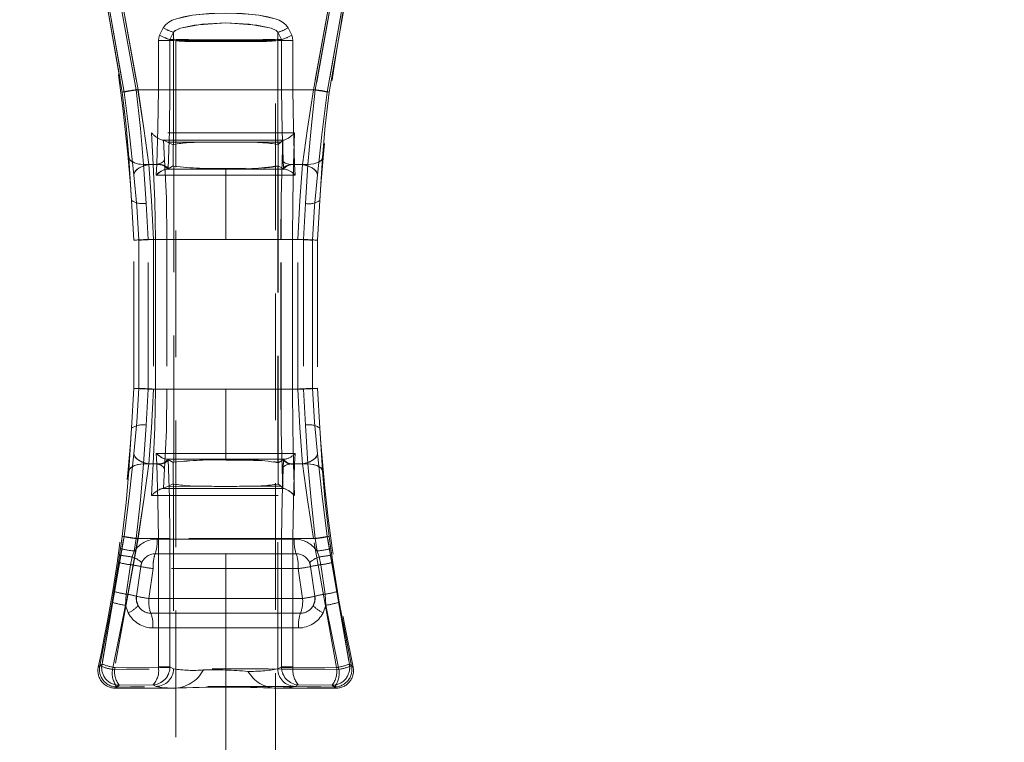
# Model space of a CAD drawing. Units: millimetres. Extents: x 0 to 507, y -3 to 297.
# Drawn here: x 147 to 157, y 227 to 234 of the extents above; entities that cross this region are included whole.
import ezdxf

# ---------------------------------------------------------------- set-up
doc = ezdxf.new("R2010")
doc.units = ezdxf.units.MM
doc.linetypes.add('HIDDEN', pattern=[1.905, 1.27, -0.635])
doc.layers.add('FORMAT', color=7, linetype='Continuous')
doc.styles.add('SLDTEXTSTYLE3', font='TXT', dxfattribs={"width": 0.75})
doc.dimstyles.new('SLDDIMSTYLE1', dxfattribs={"dimtxt": 3, "dimasz": 3, "dimexe": 0, "dimexo": 0.0625, "dimgap": 0.75, "dimtad": 2, "dimlfac": 10, "dimrnd": 1e-09, "dimzin": 12, "dimdsep": 46, "dimtxsty": 'SLDTEXTSTYLE3', "dimsah": 1, "dimcen": 0.09, "dimadec": 0, "dimazin": 3, "dimtfac": 1, "dimtofl": 0, "dimtmove": 0, "dimatfit": 3, "dimfxl": 0, "dimfrac": 2, "dimtolj": 1, "dimtzin": 12, "dimarcsym": 0})

# ---------------------------------------------------------------- blocks, each defined once
blk = doc.blocks.new('_D_2')
at = {"layer": 'FORMAT'}
for p, q in [((110.1561, 237.2826), (110.1561, 248.0293)), ((210.1561, 233.9902), (210.1561, 248.0293)), ((110.1561, 247.0293), (210.1561, 247.0293))]:
    blk.add_line(p, q, dxfattribs=at)
for points in [[(110.1561, 247.0293), (113.1561, 246.2793), (113.1561, 247.7793)], [(210.1561, 247.0293), (207.1561, 247.7793), (207.1561, 246.2793)]]:
    blk.add_solid(points, dxfattribs=at)
at = {"layer": 'FORMAT', "insert": (152.7619, 250.8965, 0.01), "char_height": 3, "attachment_point": 1, "style": 'SLDTEXTSTYLE3'}
blk.add_mtext('1000', dxfattribs=at)

msp = doc.modelspace()

# ---------------------------------------------------------------- linework, layer by layer
at = {"color": 7, "linetype": 'HIDDEN', "lineweight": 0}
for p, q in [((148.4537, 233.4002), (148.2113, 234.7778)), ((148.2114, 234.7778), (148.4537, 233.4002)), ((148.2259, 234.7961), (148.472, 233.4003)), ((148.472, 233.4003), (148.226, 234.7961)), ((148.5929, 233.4232), (148.3526, 234.7508)), ((148.5929, 233.4232), (148.3526, 234.7508)), ((148.612, 233.4232), (148.3667, 234.7741)), ((148.3667, 234.7741), (148.6119, 233.4232)), ((150.6169, 234.7741), (150.3717, 233.4232)), ((150.3717, 233.4232), (150.6169, 234.7741)), ((150.631, 234.7508), (150.3907, 233.4232)), ((150.3908, 233.4232), (150.6311, 234.7508)), ((150.7577, 234.7961), (150.5116, 233.4003)), ((150.5116, 233.4003), (150.7577, 234.7961)), ((150.5299, 233.4002), (150.7723, 234.7778)), ((150.5299, 233.4002), (150.7723, 234.7778)), ((148.8656, 234.0444), (148.829, 233.9713)), ((148.829, 233.9713), (148.8656, 234.0444)), ((148.933, 233.927), (148.9688, 234.0001)), ((148.933, 233.927), (148.9688, 234.0001)), ((148.9688, 233.927), (148.9688, 234.0001)), ((148.9688, 233.927), (148.9688, 234.0001)), ((150.0148, 234.0001), (150.0148, 233.927)), ((150.0148, 234.0001), (150.0506, 233.927)), ((150.0148, 234.0001), (150.0506, 233.927)), ((150.0148, 234.0001), (150.0148, 233.927)), ((150.118, 234.0444), (150.1546, 233.9713)), ((150.1547, 233.9713), (150.1181, 234.0444)), ((148.8166, 233.919), (148.8166, 233.4232)), ((148.8166, 233.919), (148.9312, 233.919)), ((148.8166, 233.4232), (148.8166, 233.919)), ((148.9312, 233.919), (148.8166, 233.919)), ((148.9312, 233.919), (148.967, 233.919)), ((148.9312, 233.919), (148.9312, 233.4232)), ((148.9312, 233.4232), (148.9312, 233.919)), ((148.9312, 233.919), (148.9669, 233.919)), ((148.9688, 233.927), (148.933, 233.927)), ((148.9688, 233.927), (148.933, 233.927)), ((148.9669, 233.919), (148.9688, 233.9178)), ((148.967, 233.919), (148.9688, 233.9178)), ((148.9688, 233.9178), (148.9688, 232.876)), ((148.9688, 233.9178), (148.9688, 232.876)), ((148.9918, 233.9178), (149.4918, 233.9178)), ((148.9918, 233.9178), (148.9918, 193.9178)), ((149.6784, 233.926), (149.3052, 233.926)), ((149.6784, 233.926), (149.3052, 233.926)), ((149.4918, 233.9178), (149.9918, 233.9178)), ((149.9918, 193.9178), (149.9918, 233.9178)), ((150.0506, 233.927), (150.0148, 233.927)), ((150.0148, 233.927), (150.0506, 233.927)), ((150.0148, 233.9178), (150.0167, 233.919)), ((150.0148, 233.9178), (150.0167, 233.919)), ((150.0148, 232.876), (150.0148, 233.9178)), ((150.0148, 232.876), (150.0148, 233.9178)), ((150.0167, 233.919), (150.0524, 233.919)), ((150.0167, 233.919), (150.0524, 233.919)), ((150.0524, 233.4232), (150.0524, 233.919)), ((150.0524, 233.919), (150.1671, 233.919)), ((150.0524, 233.919), (150.0524, 233.4232)), ((150.167, 233.919), (150.0524, 233.919)), ((150.167, 233.919), (150.167, 233.4232)), ((150.1671, 233.4232), (150.1671, 233.919)), ((148.5929, 233.4232), (150.3908, 233.4232)), ((150.3907, 233.4232), (148.5929, 233.4232)), ((148.6119, 233.4232), (148.8166, 233.4232)), ((148.8166, 233.4232), (148.612, 233.4232)), ((148.9312, 233.4232), (148.8166, 233.4232)), ((148.8166, 233.4232), (148.9312, 233.4232)), ((150.0524, 233.4232), (150.1671, 233.4232)), ((150.0524, 233.4232), (150.167, 233.4232)), ((150.167, 233.4232), (150.3717, 233.4232)), ((150.3717, 233.4232), (150.1671, 233.4232)), ((148.7486, 232.9911), (148.765, 232.6732)), ((148.7487, 232.9911), (148.765, 232.6732)), ((150.1723, 232.6732), (150.1813, 232.9911)), ((150.1723, 232.6732), (150.1812, 232.9911)), ((148.8545, 232.9196), (148.8678, 232.9173)), ((148.8545, 232.9196), (148.8628, 232.9196)), ((148.8628, 232.9196), (148.8546, 232.9196)), ((148.8546, 232.9196), (148.8678, 232.9173)), ((148.8784, 232.7225), (148.8678, 232.9173)), ((148.908, 232.8989), (148.8678, 232.9173)), ((148.8784, 232.7225), (148.8678, 232.9173)), ((148.908, 232.8989), (149.2682, 232.8972)), ((148.9641, 232.8732), (148.908, 232.8989)), ((148.908, 232.8989), (149.2682, 232.8972)), ((148.9641, 232.8732), (148.9688, 232.876)), ((148.9641, 232.8732), (148.9641, 232.6607)), ((148.9642, 232.8732), (148.9642, 232.6607)), ((149.7154, 232.8972), (150.0442, 232.8987)), ((149.7154, 232.8972), (150.0442, 232.8987)), ((150.0148, 232.876), (150.0173, 232.8745)), ((150.0442, 232.8987), (150.0173, 232.8745)), ((150.0173, 232.662), (150.0173, 232.8745)), ((150.0173, 232.662), (150.0173, 232.8745)), ((150.0442, 232.8987), (150.0647, 232.9171)), ((150.0647, 232.9171), (150.0593, 232.7226)), ((150.0647, 232.9171), (150.0593, 232.7226)), ((150.0692, 232.9184), (150.0647, 232.9171)), ((150.0776, 232.9196), (150.0675, 232.9196)), ((150.0675, 232.9196), (150.0775, 232.9196)), ((148.5203, 232.7435), (148.5472, 232.3149)), ((148.5472, 232.3149), (148.5203, 232.7435)), ((148.7998, 232.6732), (148.8001, 232.6787)), ((148.7998, 232.6732), (148.8001, 232.6787)), ((150.1835, 232.6787), (150.1838, 232.6732)), ((150.1836, 232.6787), (150.1838, 232.6732)), ((150.4633, 232.7435), (150.4364, 232.3149)), ((148.765, 232.6732), (148.6673, 232.6732)), ((148.6923, 232.2851), (148.6673, 232.6732)), ((148.6922, 232.2851), (148.6673, 232.6732)), ((148.765, 232.6732), (148.6673, 232.6732)), ((148.7998, 232.6732), (148.7203, 232.6732)), ((148.7998, 232.6732), (148.7203, 232.6732)), ((148.7948, 232.5689), (148.7973, 232.6232)), ((148.7948, 232.5689), (148.7973, 232.6232)), ((148.7973, 232.6232), (148.7998, 232.6732)), ((148.7973, 232.6232), (148.7998, 232.6732)), ((148.8916, 232.6263), (149.4918, 232.6263)), ((148.8916, 232.6263), (149.4918, 232.6263)), ((148.9131, 232.6298), (148.9115, 232.6291)), ((148.9641, 232.6607), (148.9131, 232.6298)), ((148.9703, 232.6579), (148.9641, 232.6607)), ((148.9703, 229.6886), (148.9703, 232.6579)), ((148.9704, 229.6886), (148.9704, 232.6579)), ((149.4918, 232.6263), (149.4918, 232.6352)), ((149.4918, 232.6352), (149.4918, 232.6263)), ((149.4918, 232.6263), (149.4918, 232.5693)), ((149.4918, 232.6263), (150.0921, 232.6263)), ((149.4918, 232.6263), (149.4918, 232.5693)), ((149.4918, 232.6263), (150.092, 232.6263)), ((150.0173, 232.662), (150.0167, 232.6615)), ((150.0167, 232.6615), (150.0167, 229.685)), ((150.0168, 232.6615), (150.0168, 229.685)), ((150.0173, 232.662), (150.0173, 232.662)), ((150.0705, 232.6298), (150.0173, 232.662)), ((150.0722, 232.6291), (150.0705, 232.6298)), ((150.1723, 232.6732), (150.3163, 232.6732)), ((150.1723, 232.6732), (150.3163, 232.6732)), ((150.1838, 232.6732), (150.1864, 232.6232)), ((150.2634, 232.6732), (150.1838, 232.6732)), ((150.1838, 232.6732), (150.1863, 232.6232)), ((150.2633, 232.6732), (150.1838, 232.6732)), ((150.1863, 232.6232), (150.1888, 232.5689)), ((150.1864, 232.6232), (150.1889, 232.5689)), ((150.3163, 232.6732), (150.2914, 232.2851)), ((150.3163, 232.6732), (150.2914, 232.2851)), ((149.4918, 232.5693), (148.7948, 232.5689)), ((149.4918, 232.5693), (148.7948, 232.5689)), ((149.4918, 231.9232), (149.4918, 232.5693)), ((150.1889, 232.5689), (149.4918, 232.5693)), ((150.1888, 232.5689), (149.4918, 232.5693)), ((149.4918, 231.9232), (149.4918, 232.5693)), ((148.5702, 231.9159), (148.5472, 232.3149)), ((148.7125, 231.9232), (148.6922, 232.2851)), ((148.7126, 231.9232), (148.6923, 232.2851)), ((150.2914, 232.2851), (150.2711, 231.9232)), ((150.2914, 232.2851), (150.2711, 231.9232)), ((150.4364, 232.3149), (150.4134, 231.9159)), ((148.5702, 230.4306), (148.5702, 231.9159)), ((148.6207, 231.9156), (148.6207, 230.4309)), ((148.6208, 230.4309), (148.6208, 231.9156)), ((148.7877, 231.9232), (148.7125, 231.9232)), ((148.7125, 230.4232), (148.7125, 231.9232)), ((148.7878, 231.9232), (148.7126, 231.9232)), ((148.7126, 230.4232), (148.7126, 231.9232)), ((148.7681, 231.9232), (148.7681, 230.4232)), ((148.7681, 231.9232), (149.4918, 231.9232)), ((149.4918, 231.9232), (148.7681, 231.9232)), ((148.7681, 231.9232), (148.7681, 230.4232)), ((148.7877, 231.9232), (148.9027, 231.9232)), ((148.7877, 231.9232), (148.7877, 230.4232)), ((148.7878, 231.9232), (148.9028, 231.9232)), ((148.7878, 230.4232), (148.7878, 231.9232)), ((148.9027, 231.9232), (148.9027, 230.4232)), ((148.9028, 231.9232), (148.9028, 230.4232)), ((149.4918, 231.9232), (150.2156, 231.9232)), ((150.2155, 231.9232), (149.4918, 231.9232)), ((150.0468, 230.4232), (150.0468, 231.9232)), ((150.0468, 231.9232), (150.1616, 231.9232)), ((150.0469, 230.4232), (150.0469, 231.9232)), ((150.0469, 231.9232), (150.1616, 231.9232)), ((150.2711, 231.9232), (150.1616, 231.9232)), ((150.1616, 231.9232), (150.1616, 230.4232)), ((150.2711, 231.9232), (150.1616, 231.9232)), ((150.1616, 230.4232), (150.1616, 231.9232)), ((150.2155, 230.4232), (150.2155, 231.9232)), ((150.2156, 230.4232), (150.2156, 231.9232)), ((150.2711, 231.9232), (150.2711, 230.4232)), ((150.2711, 231.9232), (150.2711, 230.4232)), ((150.3629, 231.9156), (150.3629, 230.4309)), ((150.3629, 230.4309), (150.3629, 231.9156)), ((150.4134, 231.9159), (150.4134, 230.4306)), ((148.5472, 230.0316), (148.5702, 230.4306)), ((148.6922, 230.0614), (148.7125, 230.4232)), ((148.6923, 230.0614), (148.7126, 230.4232)), ((148.7877, 230.4232), (148.7125, 230.4232)), ((148.7126, 230.4232), (148.7878, 230.4232)), ((149.4918, 230.4232), (148.7681, 230.4232)), ((149.4918, 230.4232), (148.7681, 230.4232)), ((148.9027, 230.4232), (148.7877, 230.4232)), ((148.9028, 230.4232), (148.7878, 230.4232)), ((149.4918, 229.7772), (149.4918, 230.4232)), ((150.2156, 230.4232), (149.4918, 230.4232)), ((149.4918, 229.7772), (149.4918, 230.4232)), ((149.4918, 230.4232), (150.2155, 230.4232)), ((150.1616, 230.4232), (150.0468, 230.4232)), ((150.0469, 230.4232), (150.1616, 230.4232)), ((150.1616, 230.4232), (150.2711, 230.4232)), ((150.1616, 230.4232), (150.2711, 230.4232)), ((150.2711, 230.4232), (150.2914, 230.0614)), ((150.2711, 230.4232), (150.2914, 230.0614)), ((150.4134, 230.4306), (150.4364, 230.0316)), ((148.5472, 230.0316), (148.5203, 229.603)), ((148.5203, 229.603), (148.5472, 230.0316)), ((148.6673, 229.6732), (148.6923, 230.0614)), ((148.6673, 229.6732), (148.6922, 230.0614)), ((150.2914, 230.0614), (150.3163, 229.6732)), ((150.2914, 230.0614), (150.3163, 229.6732)), ((150.4364, 230.0316), (150.4633, 229.603)), ((148.7948, 229.7776), (149.4918, 229.7772)), ((148.7973, 229.7232), (148.7948, 229.7776)), ((148.7948, 229.7776), (149.4918, 229.7772)), ((148.7973, 229.7232), (148.7948, 229.7776)), ((148.7998, 229.6732), (148.7973, 229.7232)), ((148.7998, 229.6732), (148.7973, 229.7232)), ((149.4918, 229.7202), (148.8916, 229.7202)), ((149.4918, 229.7202), (148.8916, 229.7202)), ((148.9115, 229.7174), (148.9131, 229.7167)), ((148.9131, 229.7167), (148.9641, 229.6858)), ((149.4918, 229.7772), (150.1889, 229.7776)), ((149.4918, 229.7772), (150.1888, 229.7776)), ((149.4918, 229.7772), (149.4918, 229.7202)), ((149.4918, 229.7772), (149.4918, 229.7202)), ((149.4918, 229.7202), (149.4918, 229.7113)), ((150.0921, 229.7202), (149.4918, 229.7202)), ((150.092, 229.7202), (149.4918, 229.7202)), ((149.4918, 229.7202), (149.4918, 229.7113)), ((150.0173, 229.6845), (150.0705, 229.7167)), ((150.0722, 229.7174), (150.0705, 229.7167)), ((150.1864, 229.7232), (150.1838, 229.6732)), ((150.1863, 229.7232), (150.1838, 229.6732)), ((150.1888, 229.7776), (150.1863, 229.7232)), ((150.1889, 229.7776), (150.1864, 229.7232)), ((148.765, 229.6732), (148.6673, 229.6732)), ((148.6673, 229.6732), (148.765, 229.6732)), ((148.7203, 229.6732), (148.7998, 229.6732)), ((148.7998, 229.6732), (148.7203, 229.6732)), ((148.765, 229.6732), (148.7486, 229.3554)), ((148.765, 229.6732), (148.7487, 229.3554)), ((148.8001, 229.6678), (148.7998, 229.6732)), ((148.8001, 229.6678), (148.7998, 229.6732)), ((148.8784, 229.6239), (148.8678, 229.4292)), ((148.8784, 229.6239), (148.8678, 229.4292)), ((148.9703, 229.6886), (148.9641, 229.6858)), ((148.9641, 229.4733), (148.9641, 229.6858)), ((148.9642, 229.4733), (148.9642, 229.6858)), ((150.0173, 229.6845), (150.0167, 229.685)), ((150.0173, 229.6845), (150.0173, 229.472)), ((150.0173, 229.6845), (150.0173, 229.472)), ((150.0647, 229.4294), (150.0593, 229.6239)), ((150.0647, 229.4294), (150.0593, 229.6239)), ((150.1813, 229.3554), (150.1723, 229.6732)), ((150.3163, 229.6732), (150.1723, 229.6732)), ((150.1812, 229.3554), (150.1723, 229.6732)), ((150.3163, 229.6732), (150.1723, 229.6732)), ((150.1838, 229.6732), (150.1835, 229.6678)), ((150.1838, 229.6732), (150.1836, 229.6678)), ((150.2634, 229.6732), (150.1838, 229.6732)), ((150.1838, 229.6732), (150.2633, 229.6732)), ((148.8545, 229.4269), (148.8678, 229.4292)), ((148.8628, 229.4269), (148.8545, 229.4269)), ((148.8546, 229.4269), (148.8678, 229.4292)), ((148.8628, 229.4269), (148.8546, 229.4269)), ((148.8678, 229.4292), (148.908, 229.4476)), ((148.908, 229.4476), (148.9641, 229.4733)), ((148.908, 229.4476), (149.2682, 229.4493)), ((148.908, 229.4476), (149.2682, 229.4493)), ((148.9641, 229.4733), (148.9688, 229.4705)), ((148.9642, 229.4733), (148.9688, 229.4705)), ((148.9688, 229.4705), (148.9688, 227.6175)), ((148.9688, 229.4705), (148.9688, 227.6175)), ((149.7154, 229.4493), (150.0442, 229.4478)), ((149.7154, 229.4493), (150.0442, 229.4478)), ((150.0148, 229.4705), (150.0173, 229.472)), ((150.0148, 227.6175), (150.0148, 229.4705)), ((150.0148, 227.6175), (150.0148, 229.4705)), ((150.0173, 229.472), (150.0442, 229.4478)), ((150.0442, 229.4478), (150.0647, 229.4294)), ((150.0647, 229.4294), (150.0692, 229.4281)), ((150.0776, 229.4269), (150.0675, 229.4269)), ((150.0775, 229.4269), (150.0675, 229.4269)), ((150.0776, 229.4269), (150.0907, 229.4225)), ((148.2509, 227.6657), (148.472, 228.9462)), ((148.472, 228.9462), (148.2509, 227.6657)), ((148.612, 228.9232), (148.3795, 227.6295)), ((148.6119, 228.9232), (148.3795, 227.6295)), ((148.4537, 228.9463), (148.4368, 228.8228)), ((148.4537, 228.9463), (148.4368, 228.8228)), ((148.5751, 228.7985), (148.5929, 228.9232)), ((148.5751, 228.7985), (148.5929, 228.9232)), ((150.3908, 228.9232), (148.5929, 228.9232)), ((150.3907, 228.9232), (148.5929, 228.9232)), ((148.8166, 228.9232), (148.6119, 228.9232)), ((148.612, 228.9232), (148.8166, 228.9232)), ((148.8033, 228.919), (150.1804, 228.919)), ((150.1804, 228.919), (148.8033, 228.919)), ((148.9312, 228.9232), (148.8166, 228.9232)), ((148.8166, 228.9232), (148.8166, 227.6362)), ((148.9312, 228.9232), (148.8166, 228.9232)), ((148.8166, 227.6362), (148.8166, 228.9232)), ((148.9312, 228.9232), (148.9312, 227.6362)), ((148.9312, 227.6362), (148.9312, 228.9232)), ((150.0524, 227.6362), (150.0524, 228.9232)), ((150.0524, 228.9232), (150.1671, 228.9232)), ((150.167, 228.9232), (150.0524, 228.9232)), ((150.0524, 228.9232), (150.0524, 227.6362)), ((150.167, 228.9232), (150.3717, 228.9232)), ((150.167, 228.9232), (150.167, 227.6362)), ((150.1671, 227.6362), (150.1671, 228.9232)), ((150.1671, 228.9232), (150.3717, 228.9232)), ((150.6042, 227.6295), (150.3717, 228.9232)), ((150.6041, 227.6295), (150.3717, 228.9232)), ((150.3907, 228.9232), (150.4085, 228.7985)), ((150.3908, 228.9232), (150.4086, 228.7985)), ((150.5116, 228.9462), (150.7327, 227.6657)), ((150.7327, 227.6657), (150.5116, 228.9462)), ((150.5468, 228.8228), (150.5299, 228.9463)), ((150.5468, 228.8228), (150.5299, 228.9463)), ((148.4368, 228.8228), (148.4277, 228.7591)), ((148.4368, 228.8228), (148.4278, 228.7591)), ((150.5559, 228.7591), (150.5468, 228.8228)), ((150.5559, 228.7591), (150.5468, 228.8228)), ((148.4278, 228.7591), (148.4169, 228.6848)), ((148.4277, 228.7591), (148.4169, 228.6848)), ((148.5367, 228.6614), (148.5539, 228.7392)), ((148.5368, 228.6614), (148.5539, 228.7392)), ((148.5539, 228.7392), (148.5751, 228.7985)), ((148.5539, 228.7392), (148.5751, 228.7985)), ((148.7841, 228.7711), (150.1995, 228.7711)), ((150.1995, 228.7711), (148.7842, 228.7711)), ((150.4085, 228.7985), (150.4297, 228.7392)), ((150.4086, 228.7985), (150.4297, 228.7392)), ((150.4297, 228.7392), (150.4469, 228.6614)), ((150.4297, 228.7392), (150.4469, 228.6614)), ((150.5668, 228.6848), (150.5559, 228.7591)), ((150.5668, 228.6848), (150.5559, 228.7591)), ((148.3707, 228.3936), (148.4169, 228.6848)), ((148.4169, 228.6848), (148.3708, 228.3936)), ((148.4924, 228.3669), (148.5368, 228.6614)), ((148.4924, 228.3669), (148.5367, 228.6614)), ((148.6393, 228.6433), (148.5965, 228.3459)), ((148.6505, 228.6833), (148.6393, 228.6433)), ((148.7204, 228.3232), (148.765, 228.6232)), ((148.7205, 228.3232), (148.765, 228.6232)), ((150.2186, 228.6232), (148.765, 228.6232)), ((150.2186, 228.6232), (148.765, 228.6232)), ((150.2186, 228.6232), (150.2632, 228.3232)), ((150.2186, 228.6232), (150.2632, 228.3232)), ((150.3443, 228.6433), (150.3331, 228.6833)), ((150.3871, 228.3459), (150.3443, 228.6433)), ((150.4469, 228.6614), (150.4912, 228.3669)), ((150.4469, 228.6614), (150.4912, 228.3669)), ((150.6129, 228.3936), (150.5668, 228.6848)), ((150.5668, 228.6848), (150.6129, 228.3936)), ((148.3708, 228.3936), (148.3522, 228.2851)), ((148.3707, 228.3936), (148.3522, 228.2851)), ((148.4861, 228.2552), (148.4924, 228.3669)), ((148.4862, 228.2552), (148.4924, 228.3669)), ((150.4912, 228.3669), (150.4975, 228.2552)), ((150.4912, 228.3669), (150.4975, 228.2552)), ((150.6315, 228.2851), (150.6129, 228.3936)), ((150.6314, 228.2851), (150.6129, 228.3936)), ((148.3522, 228.2851), (148.2285, 227.6477)), ((148.2285, 227.6477), (148.3522, 228.2851)), ((148.3561, 227.6113), (148.4862, 228.2552)), ((148.3561, 227.6113), (148.4861, 228.2552)), ((148.4861, 228.2552), (148.5142, 228.1793)), ((148.5142, 228.1793), (148.4862, 228.2552)), ((148.5992, 228.2916), (148.6132, 228.2513)), ((148.7204, 228.3232), (150.2632, 228.3232)), ((150.2632, 228.3232), (148.7205, 228.3232)), ((150.4975, 228.2552), (150.4694, 228.1793)), ((150.4975, 228.2552), (150.4695, 228.1793)), ((150.4975, 228.2552), (150.6276, 227.6113)), ((150.4975, 228.2552), (150.6275, 227.6113)), ((150.6314, 228.2851), (150.7551, 227.6477)), ((150.7552, 227.6477), (150.6315, 228.2851)), ((150.2429, 228.1753), (148.7407, 228.1753)), ((148.7408, 228.1753), (150.2429, 228.1753)), ((148.761, 228.0274), (150.2226, 228.0274)), ((150.2226, 228.0274), (148.7611, 228.0274)), ((148.2509, 227.6657), (148.2134, 227.6357)), ((148.2134, 227.6357), (148.2285, 227.6477)), ((148.2135, 227.6357), (148.2509, 227.6657)), ((148.2285, 227.6477), (148.2135, 227.6357)), ((148.8165, 227.6333), (148.8166, 227.6362)), ((148.9312, 227.6362), (148.8166, 227.6362)), ((148.8166, 227.6333), (148.8166, 227.6362)), ((148.8166, 227.6362), (148.9312, 227.6362)), ((148.9311, 227.6293), (148.9312, 227.6362)), ((148.9312, 227.6362), (148.9311, 227.6293)), ((148.9312, 227.6362), (148.9688, 227.6175)), ((148.9688, 227.6175), (148.9312, 227.6362)), ((150.0148, 227.6175), (150.0524, 227.6362)), ((150.0524, 227.6362), (150.0148, 227.6175)), ((150.1671, 227.6362), (150.0524, 227.6362)), ((150.0526, 227.6293), (150.0524, 227.6362)), ((150.0525, 227.6293), (150.0524, 227.6362)), ((150.0524, 227.6362), (150.167, 227.6362)), ((150.167, 227.6362), (150.1671, 227.6333)), ((150.1671, 227.6362), (150.1671, 227.6333)), ((150.7327, 227.6657), (150.7702, 227.6357)), ((150.7702, 227.6357), (150.7327, 227.6657)), ((150.7551, 227.6477), (150.7702, 227.6357)), ((150.7702, 227.6357), (150.7552, 227.6477)), ((148.8166, 227.6333), (148.3795, 227.6295)), ((148.3795, 227.6295), (148.8165, 227.6333)), ((150.6042, 227.6295), (150.1671, 227.6333)), ((150.1671, 227.6333), (150.6041, 227.6295)), ((148.423, 227.4537), (148.3854, 227.4232)), ((148.423, 227.4537), (148.3854, 227.4232)), ((148.423, 227.4537), (148.763, 227.4569)), ((148.423, 227.4537), (148.763, 227.4569)), ((148.763, 227.4569), (148.7935, 227.4417)), ((148.763, 227.4569), (148.7935, 227.4417)), ((150.1901, 227.4417), (150.2206, 227.4569)), ((150.1902, 227.4417), (150.2206, 227.4569)), ((150.2206, 227.4569), (150.5607, 227.4537)), ((150.2206, 227.4569), (150.5606, 227.4537)), ((150.5982, 227.4232), (150.5606, 227.4537)), ((150.5982, 227.4232), (150.5607, 227.4537)), ((148.3854, 227.4232), (148.4005, 227.4355)), ((148.9693, 227.4232), (148.3854, 227.4232)), ((150.5982, 227.4232), (150.0002, 227.4232)), ((150.5831, 227.4355), (150.5982, 227.4232)), ((150.5832, 227.4355), (150.5982, 227.4232))]:
    msp.add_line(p, q, dxfattribs=at)
at = {"color": 7, "linetype": 'HIDDEN', "lineweight": 0, "flags": 128}
for points in [[(150.1181, 234.0444), (150.0954, 234.0765), (150.0623, 234.1035), (150.0286, 234.1212), (149.9868, 234.1368), (149.8245, 234.1711), (149.6587, 234.1874), (149.4921, 234.1923), (149.3801, 234.1901), (149.2676, 234.1832), (149.1594, 234.1712), (149.07, 234.1558), (148.997, 234.1369), (148.9552, 234.1212), (148.9215, 234.1035), (148.8883, 234.0766), (148.8656, 234.0444)], [(148.8656, 234.0444), (148.8883, 234.0766), (148.9214, 234.1035), (148.9551, 234.1212), (148.997, 234.1369), (149.1594, 234.1712), (149.3253, 234.1874), (149.492, 234.1923), (149.604, 234.1901), (149.7164, 234.1832), (149.8245, 234.1711), (149.9138, 234.1557), (149.9868, 234.1368), (150.0286, 234.1212), (150.0623, 234.1035), (150.0954, 234.0765), (150.118, 234.0444)], [(150.0148, 234.0001), (150.0095, 234.0088), (149.9971, 234.0196), (149.9469, 234.0426), (149.7276, 234.0827), (149.492, 234.0938), (149.1795, 234.0735), (149.0369, 234.0426), (148.9866, 234.0197), (148.9742, 234.0088), (148.9688, 234.0001)], [(150.0148, 234.0001), (150.0094, 234.0088), (149.9971, 234.0196), (149.9469, 234.0426), (149.8043, 234.0735), (149.492, 234.0938), (149.2564, 234.0828), (149.0369, 234.0426), (148.9865, 234.0197), (148.9742, 234.0088), (148.9688, 234.0001)], [(148.8166, 233.919), (148.8197, 233.9459), (148.829, 233.9713)], [(148.8166, 233.919), (148.8197, 233.9459), (148.829, 233.9713)], [(150.1546, 233.9713), (150.1639, 233.9459), (150.167, 233.919)], [(150.1547, 233.9713), (150.1639, 233.9459), (150.1671, 233.919)], [(148.933, 233.927), (148.9317, 233.9231), (148.9312, 233.919)], [(148.9312, 233.919), (148.9316, 233.9231), (148.933, 233.927)], [(148.9688, 233.927), (148.9674, 233.9231), (148.9669, 233.919)], [(148.9688, 233.927), (148.9674, 233.9231), (148.967, 233.919)], [(150.0167, 233.919), (150.0162, 233.9231), (150.0148, 233.927)], [(150.0167, 233.919), (150.0162, 233.9231), (150.0148, 233.927)], [(150.0524, 233.919), (150.052, 233.9231), (150.0506, 233.927)], [(150.0524, 233.919), (150.052, 233.9231), (150.0506, 233.927)], [(148.4537, 233.4002), (148.4934, 233.0614), (148.5203, 232.7435)], [(148.5203, 232.7435), (148.4934, 233.0614), (148.4537, 233.4002)], [(148.5713, 232.5722), (148.526, 232.9716), (148.472, 233.4003)], [(148.472, 233.4003), (148.526, 232.9716), (148.5713, 232.5722)], [(148.6673, 232.6732), (148.6358, 233.0366), (148.5929, 233.4232)], [(148.6673, 232.6732), (148.6357, 233.0366), (148.5929, 233.4232)], [(148.6119, 233.4232), (148.6697, 233.0348), (148.7203, 232.6732)], [(148.612, 233.4232), (148.6698, 233.0348), (148.7203, 232.6732)], [(148.8001, 232.6787), (148.8124, 233.0383), (148.8166, 233.4232)], [(148.8001, 232.6787), (148.8124, 233.0383), (148.8166, 233.4232)], [(148.9312, 233.4232), (148.9266, 233.0131), (148.9131, 232.6298)], [(148.9131, 232.6298), (148.9266, 233.0131), (148.9312, 233.4232)], [(150.0524, 233.4232), (150.057, 233.013), (150.0705, 232.6298)], [(150.0705, 232.6298), (150.057, 233.013), (150.0524, 233.4232)], [(150.167, 233.4232), (150.1712, 233.0383), (150.1835, 232.6787)], [(150.1671, 233.4232), (150.1713, 233.0383), (150.1836, 232.6787)], [(150.2633, 232.6732), (150.3138, 233.0345), (150.3717, 233.4232)], [(150.2634, 232.6732), (150.3139, 233.0345), (150.3717, 233.4232)], [(150.3908, 233.4232), (150.3479, 233.0366), (150.3163, 232.6732)], [(150.3907, 233.4232), (150.3479, 233.0366), (150.3163, 232.6732)], [(150.4123, 232.5722), (150.4576, 232.9712), (150.5116, 233.4003)], [(150.5116, 233.4003), (150.4576, 232.9712), (150.4124, 232.5722)], [(150.4633, 232.7435), (150.4903, 233.0615), (150.5299, 233.4002)], [(150.5299, 233.4002), (150.4902, 233.0615), (150.4633, 232.7435)], [(150.1812, 232.9911), (149.4646, 232.9908), (148.7486, 232.9911)], [(150.1813, 232.9911), (149.4646, 232.9908), (148.7487, 232.9911)], [(148.8628, 232.9196), (149.4649, 232.9197), (150.0675, 232.9196)], [(148.8628, 232.9196), (149.4649, 232.9197), (150.0675, 232.9196)], [(150.0775, 232.9196), (150.0686, 232.9184), (150.0647, 232.9171)], [(148.6673, 232.6732), (148.6063, 232.6809), (148.5574, 232.6993), (148.532, 232.7197), (148.5203, 232.7435)], [(148.5203, 232.7435), (148.5375, 232.7137), (148.5763, 232.6902), (148.6186, 232.6783), (148.6673, 232.6732)], [(148.765, 232.6732), (148.8095, 232.6773), (148.8479, 232.6904), (148.8687, 232.7054), (148.8784, 232.7225)], [(148.765, 232.6732), (148.8095, 232.6773), (148.8479, 232.6904), (148.8687, 232.7054), (148.8784, 232.7225)], [(148.9131, 232.6298), (148.8996, 232.6514), (148.8685, 232.6686), (148.8357, 232.6766), (148.8001, 232.6787)], [(148.9131, 232.6298), (148.8996, 232.6514), (148.8684, 232.6686), (148.8357, 232.6766), (148.8001, 232.6787)], [(148.9028, 231.9232), (148.8966, 232.3366), (148.8784, 232.7225)], [(148.9027, 231.9232), (148.8965, 232.3366), (148.8784, 232.7225)], [(150.0468, 231.9232), (150.05, 232.3367), (150.0593, 232.7226)], [(150.0469, 231.9232), (150.05, 232.3367), (150.0593, 232.7226)], [(150.1723, 232.6732), (150.1267, 232.6767), (150.0879, 232.6897), (150.0676, 232.705), (150.0593, 232.7226)], [(150.1723, 232.6732), (150.1267, 232.6767), (150.0879, 232.6897), (150.0676, 232.705), (150.0593, 232.7226)], [(150.1836, 232.6787), (150.1386, 232.675), (150.1001, 232.662), (150.0795, 232.647), (150.0705, 232.6298)], [(150.1835, 232.6787), (150.1386, 232.675), (150.1, 232.662), (150.0795, 232.647), (150.0705, 232.6298)], [(150.3163, 232.6732), (150.3774, 232.6809), (150.4263, 232.6993), (150.4517, 232.7197), (150.4633, 232.7435)], [(150.3163, 232.6732), (150.3774, 232.6809), (150.4263, 232.6993), (150.4517, 232.7197), (150.4633, 232.7435)], [(148.7203, 232.6732), (148.6551, 232.6558), (148.6042, 232.6275), (148.5796, 232.6005), (148.5713, 232.5722)], [(148.5713, 232.5722), (148.5848, 232.6081), (148.6236, 232.6407), (148.6681, 232.6606), (148.7203, 232.6732)], [(148.7203, 232.6732), (148.7477, 232.3125), (148.7681, 231.9232)], [(148.7203, 232.6732), (148.7477, 232.3125), (148.7681, 231.9232)], [(148.765, 232.6732), (148.782, 232.3111), (148.7878, 231.9232)], [(148.765, 232.6732), (148.782, 232.3111), (148.7877, 231.9232)], [(148.7948, 232.5689), (148.8458, 232.6078), (148.853, 232.6115)], [(148.9115, 232.6291), (148.904, 232.6277), (148.8916, 232.6263)], [(148.9034, 232.6276), (148.9034, 232.6276), (148.8916, 232.6263)], [(149.6912, 232.637), (149.6912, 232.637), (149.4918, 232.6352)], [(150.092, 232.6263), (150.0796, 232.6277), (150.0721, 232.6291)], [(150.0921, 232.6263), (150.0803, 232.6276), (150.0722, 232.6291)], [(150.1616, 231.9232), (150.1643, 232.3112), (150.1723, 232.6732)], [(150.1616, 231.9232), (150.1643, 232.3112), (150.1723, 232.6732)], [(150.2155, 231.9232), (150.236, 232.3124), (150.2633, 232.6732)], [(150.2156, 231.9232), (150.236, 232.3124), (150.2634, 232.6732)], [(150.4123, 232.5722), (150.3989, 232.6081), (150.36, 232.6407), (150.3155, 232.6606), (150.2633, 232.6732)], [(150.2634, 232.6732), (150.3286, 232.6558), (150.3795, 232.6275), (150.404, 232.6005), (150.4124, 232.5722)], [(148.6208, 231.9156), (148.6004, 232.2564), (148.5713, 232.5722)], [(148.5713, 232.5722), (148.6003, 232.2564), (148.6207, 231.9156)], [(150.4124, 232.5722), (150.3833, 232.2564), (150.3629, 231.9156)], [(150.3629, 231.9156), (150.3833, 232.2564), (150.4123, 232.5722)], [(148.5713, 229.7743), (148.6004, 230.0902), (148.6208, 230.4309)], [(148.6207, 230.4309), (148.6003, 230.0902), (148.5713, 229.7743)], [(148.7681, 230.4232), (148.7477, 230.0341), (148.7203, 229.6732)], [(148.7681, 230.4232), (148.7477, 230.0341), (148.7203, 229.6732)], [(148.7878, 230.4232), (148.782, 230.0353), (148.765, 229.6732)], [(148.7877, 230.4232), (148.782, 230.0353), (148.765, 229.6732)], [(148.9028, 230.4232), (148.8966, 230.0099), (148.8784, 229.6239)], [(148.9027, 230.4232), (148.8965, 230.0099), (148.8784, 229.6239)], [(150.0593, 229.6239), (150.05, 230.0098), (150.0468, 230.4232)], [(150.0593, 229.6239), (150.05, 230.0098), (150.0469, 230.4232)], [(150.1723, 229.6732), (150.1643, 230.0353), (150.1616, 230.4232)], [(150.1723, 229.6732), (150.1643, 230.0353), (150.1616, 230.4232)], [(150.2633, 229.6732), (150.2359, 230.0341), (150.2155, 230.4232)], [(150.2634, 229.6732), (150.236, 230.0341), (150.2156, 230.4232)], [(150.3629, 230.4309), (150.3833, 230.0902), (150.4124, 229.7743)], [(150.4123, 229.7743), (150.3833, 230.0902), (150.3629, 230.4309)], [(148.472, 228.9462), (148.5261, 229.3752), (148.5713, 229.7743)], [(148.5713, 229.7743), (148.526, 229.3752), (148.472, 228.9462)], [(148.7203, 229.6732), (148.6551, 229.6907), (148.6042, 229.719), (148.5796, 229.746), (148.5713, 229.7743)], [(148.5713, 229.7743), (148.5848, 229.7384), (148.6236, 229.7057), (148.6681, 229.6859), (148.7203, 229.6732)], [(148.8531, 229.735), (148.8458, 229.7387), (148.7948, 229.7776)], [(148.8001, 229.6678), (148.8451, 229.6715), (148.8836, 229.6845), (148.9041, 229.6995), (148.9131, 229.7167)], [(148.8001, 229.6678), (148.8451, 229.6715), (148.8836, 229.6845), (148.9041, 229.6995), (148.9131, 229.7167)], [(148.8916, 229.7202), (148.904, 229.7188), (148.9115, 229.7174)], [(148.9131, 229.7167), (148.9266, 229.3334), (148.9312, 228.9232)], [(148.9131, 229.7167), (148.9266, 229.3334), (148.9312, 228.9232)], [(150.0524, 228.9232), (150.057, 229.3334), (150.0705, 229.7167)], [(150.0524, 228.9232), (150.057, 229.3334), (150.0705, 229.7167)], [(150.0705, 229.7167), (150.0841, 229.6951), (150.1152, 229.6779), (150.148, 229.6699), (150.1836, 229.6678)], [(150.0705, 229.7167), (150.084, 229.6951), (150.1152, 229.6779), (150.148, 229.6699), (150.1835, 229.6678)], [(150.0721, 229.7174), (150.0796, 229.7188), (150.092, 229.7202)], [(150.4123, 229.7743), (150.3989, 229.7384), (150.36, 229.7057), (150.3155, 229.6859), (150.2633, 229.6732)], [(150.2634, 229.6732), (150.3286, 229.6907), (150.3795, 229.719), (150.404, 229.746), (150.4124, 229.7743)], [(150.5116, 228.9462), (150.4576, 229.3749), (150.4123, 229.7743)], [(150.4124, 229.7743), (150.4577, 229.3749), (150.5116, 228.9462)], [(148.6673, 229.6732), (148.6063, 229.6656), (148.5574, 229.6472), (148.532, 229.6268), (148.5203, 229.603)], [(148.5203, 229.603), (148.5375, 229.6328), (148.5763, 229.6563), (148.6186, 229.6682), (148.6673, 229.6732)], [(148.5929, 228.9232), (148.6358, 229.3099), (148.6673, 229.6732)], [(148.5929, 228.9232), (148.6357, 229.3099), (148.6673, 229.6732)], [(148.7203, 229.6732), (148.6698, 229.3119), (148.6119, 228.9232)], [(148.7203, 229.6732), (148.6698, 229.3119), (148.612, 228.9232)], [(148.765, 229.6732), (148.8095, 229.6692), (148.8479, 229.6561), (148.8687, 229.6411), (148.8784, 229.6239)], [(148.765, 229.6732), (148.8095, 229.6692), (148.8479, 229.6561), (148.8687, 229.6411), (148.8784, 229.6239)], [(148.8166, 228.9232), (148.8124, 229.3081), (148.8001, 229.6678)], [(148.8166, 228.9232), (148.8124, 229.3081), (148.8001, 229.6678)], [(150.0168, 229.685), (150.0049, 229.6912), (149.9749, 229.6957)], [(150.0593, 229.6239), (150.0721, 229.646), (150.1031, 229.6634), (150.1362, 229.6714), (150.1723, 229.6732)], [(150.1723, 229.6732), (150.1267, 229.6698), (150.0879, 229.6568), (150.0676, 229.6415), (150.0593, 229.6239)], [(150.1835, 229.6678), (150.1712, 229.3081), (150.167, 228.9232)], [(150.1836, 229.6678), (150.1713, 229.3081), (150.1671, 228.9232)], [(150.3717, 228.9232), (150.3139, 229.3117), (150.2633, 229.6732)], [(150.3717, 228.9232), (150.3139, 229.3117), (150.2634, 229.6732)], [(150.3163, 229.6732), (150.3479, 229.3099), (150.3908, 228.9232)], [(150.3163, 229.6732), (150.3774, 229.6656), (150.4263, 229.6472), (150.4517, 229.6268), (150.4633, 229.603)], [(150.4633, 229.603), (150.4461, 229.6328), (150.4073, 229.6563), (150.365, 229.6682), (150.3163, 229.6732)], [(150.3163, 229.6732), (150.3479, 229.3099), (150.3907, 228.9232)], [(148.5203, 229.603), (148.4934, 229.285), (148.4537, 228.9463)], [(148.4537, 228.9463), (148.4934, 229.285), (148.5203, 229.603)], [(150.5299, 228.9463), (150.4903, 229.285), (150.4633, 229.603)], [(150.4633, 229.603), (150.4902, 229.285), (150.5299, 228.9463)], [(150.0675, 229.4269), (149.4649, 229.4268), (148.8628, 229.4269)], [(150.0675, 229.4269), (149.4649, 229.4268), (148.8628, 229.4269)], [(150.0647, 229.4294), (150.0686, 229.4282), (150.0775, 229.4269)], [(148.7486, 229.3554), (149.4646, 229.3557), (150.1812, 229.3554)], [(148.7487, 229.3554), (149.4646, 229.3557), (150.1813, 229.3554)], [(148.5965, 228.3459), (148.5971, 228.2971), (148.6132, 228.2513)], [(150.3704, 228.2513), (150.3867, 228.2981), (150.3871, 228.3459)], [(148.7935, 227.4417), (148.8488, 227.4319), (148.9693, 227.4232)], [(148.7935, 227.4417), (148.8488, 227.4319), (148.9693, 227.4232)], [(150.0002, 227.4232), (150.1309, 227.4317), (150.1902, 227.4417)], [(150.0002, 227.4232), (150.1309, 227.4317), (150.1901, 227.4417)]]:
    msp.add_lwpolyline(points, dxfattribs=at)
at = {"color": 7, "linetype": 'HIDDEN', "lineweight": 0}
for centre, radius, start, end in [((131.5856, 231.1732), 17, 3.85069, 12.19963), ((131.5856, 231.1732), 17, 3.85069, 12.19963), ((167.398, 231.1732), 17, 167.80037, 176.14931), ((167.3981, 231.1732), 17, 167.80037, 176.14931), ((149.0884, 234.4362), 0.5323, 240.83284, 253.02664), ((149.0884, 234.4362), 0.5324, 240.8337, 253.02578), ((149.1214, 234.498), 0.5207, 240.57544, 252.95879), ((149.1514, 234.5679), 0.5965, 241.36393, 252.1703), ((149.8622, 234.498), 0.5208, 287.04127, 299.4245), ((149.8322, 234.5679), 0.5965, 287.82971, 298.63606), ((149.8952, 234.4362), 0.5323, 286.97343, 299.16709), ((149.8952, 234.4362), 0.5324, 286.9743, 299.16622), ((148.9869, 233.9177), 0.0181, 137.35718, 179.54322), ((148.9736, 233.9245), 0.00539, 89.95073, 152.33859), ((148.9736, 233.9245), 0.0054, 89.998, 152.29132), ((148.987, 233.9176), 0.0182, 137.54238, 179.35802), ((149.1805, 235.887), 1.9805, 263.86563, 272.5395), ((149.1804, 235.887), 1.9805, 263.8656, 272.53954), ((149.2324, 241.8612), 7.9355, 268.13117, 270.52591), ((149.2324, 241.8612), 7.9355, 268.13117, 270.52591), ((149.4918, 321.1541), 87.246, 269.853154, 270.146846), ((149.4918, 321.1541), 87.246, 269.853154, 270.146846), ((149.4918, 348.8823), 114.9564, 269.907006, 270.09301), ((149.4918, 348.8823), 114.9564, 269.907006, 270.09301), ((149.7513, 241.861), 7.9353, 269.47405, 271.86886), ((149.7512, 241.861), 7.9353, 269.47405, 271.86886), ((149.8032, 235.8856), 1.9791, 267.45739, 276.13747), ((149.8032, 235.8856), 1.9791, 267.45743, 276.13743), ((150.01, 233.9245), 0.0054, 27.72446, 89.98622), ((149.9966, 233.9176), 0.0182, 0.64198, 42.45762), ((149.9966, 233.9176), 0.0182, 0.64198, 42.45762), ((150.0101, 233.9245), 0.0054, 27.72514, 89.98554), ((148.7629, 231.9632), 1.4699, 96.64034, 102.14055), ((148.7629, 231.9632), 1.4699, 96.64034, 102.14055), ((148.7512, 232.1388), 1.292, 96.18591, 102.47697), ((148.7511, 232.1388), 1.292, 96.18591, 102.47697), ((150.1963, 231.9185), 1.515, 77.98639, 83.35073), ((150.1963, 231.9185), 1.515, 77.98639, 83.35073), ((150.2561, 232.177), 1.2535, 77.38421, 83.83491), ((150.2561, 232.177), 1.2535, 77.38421, 83.83491), ((148.9433, 233.1652), 0.2611, 221.80289, 250.13337), ((148.9437, 233.1657), 0.2618, 221.83803, 250.0926), ((149.9869, 233.1621), 0.2589, 290.50117, 318.65078), ((149.9865, 233.1627), 0.2596, 290.54123, 318.61613), ((149.2305, 231.3043), 1.5934, 88.64373, 99.45264), ((149.2305, 231.3043), 1.5934, 88.64377, 99.4526), ((149.4918, 222.1749), 10.7246, 88.80531, 91.19469), ((149.7532, 231.3048), 1.5928, 80.54546, 91.35817), ((149.7532, 231.3048), 1.5928, 80.54542, 91.35821), ((148.8181, 232.5562), 0.1185, 37.97419, 98.86945), ((148.8181, 232.5562), 0.1185, 37.97914, 98.86714), ((150.1655, 232.5562), 0.1185, 81.13467, 142.01905), ((150.1656, 232.5562), 0.1185, 81.13089, 142.02547), ((148.9363, 232.4406), 0.191, 103.52597, 137.80106), ((149.3796, 236.0528), 3.4195, 263.12509, 271.87981), ((149.3797, 236.0528), 3.4194, 263.12507, 271.87983), ((149.6366, 234.9959), 2.3652, 266.49099, 279.24996), ((149.8779, 233.1568), 0.5144, 268.6084, 285.66209), ((150.0473, 232.4406), 0.1911, 42.20837, 76.46074), ((150.0477, 232.4412), 0.1904, 42.14058, 76.53339), ((148.6587, 232.4892), 0.2069, 237.40228, 279.35194), ((148.6586, 232.4892), 0.2069, 237.40228, 279.35194), ((150.3301, 232.4644), 0.1835, 257.82475, 305.42103), ((150.3301, 232.4644), 0.1835, 257.82475, 305.42103), ((148.9905, 225.169), 6.7599, 92.35613, 93.56396), ((148.9905, 225.169), 6.7599, 92.35613, 93.56396), ((148.9759, 226.4999), 5.4273, 92.19481, 93.75262), ((148.9537, 226.9283), 4.9984, 92.12797, 93.81946), ((149.9852, 226.068), 5.8598, 86.30486, 87.7477), ((150.03, 226.9281), 4.9985, 86.18056, 87.87201), ((149.9933, 225.1716), 6.7574, 86.43582, 87.64401), ((149.9933, 225.1716), 6.7574, 86.43582, 87.64401), ((148.9903, 237.1749), 6.7574, 266.43582, 267.64401), ((148.9904, 237.1749), 6.7574, 266.43582, 267.64401), ((148.9984, 236.2785), 5.8598, 266.30486, 267.7477), ((148.9537, 235.4183), 4.9985, 266.18055, 267.87202), ((149.9852, 236.2785), 5.8598, 272.25231, 273.69513), ((150.03, 235.4184), 4.9986, 272.128, 273.81944), ((149.9932, 237.1775), 6.76, 272.35614, 273.56396), ((149.9932, 237.1775), 6.76, 272.35614, 273.56396), ((131.5856, 231.1732), 17, 347.98939, 356.14931), ((131.5856, 231.1732), 17, 347.98939, 356.14931), ((148.6587, 229.8573), 0.2069, 80.64835, 122.59742), ((148.6586, 229.8573), 0.2069, 80.64835, 122.59742), ((150.3301, 229.882), 0.1835, 54.5793, 102.17492), ((150.3301, 229.882), 0.1835, 54.5793, 102.17492), ((167.398, 231.1732), 17, 183.85069, 192.01061), ((167.3981, 231.1732), 17, 183.85069, 192.01061), ((148.9363, 229.9059), 0.191, 222.1991, 256.47381), ((148.8181, 229.7903), 0.1185, 261.13354, 322.02018), ((148.8181, 229.7903), 0.1185, 261.13354, 322.02018), ((149.3796, 226.2954), 3.4177, 88.118, 96.8771), ((149.3796, 226.2954), 3.4178, 88.11802, 96.87708), ((149.6366, 227.3515), 2.3642, 80.74751, 93.51153), ((149.5513, 223.2585), 6.4531, 87.21052, 90.52829), ((150.1656, 229.7903), 0.1185, 217.97538, 278.86825), ((150.1655, 229.7903), 0.1185, 217.97538, 278.86825), ((150.0473, 229.9059), 0.1911, 283.5397, 317.79133), ((150.0477, 229.9053), 0.1904, 283.46739, 317.85865), ((148.9433, 229.1813), 0.2611, 109.86686, 138.19692), ((148.9437, 229.1808), 0.2618, 109.90747, 138.16197), ((149.2305, 231.0417), 1.5928, 260.54546, 271.35817), ((149.2304, 231.0416), 1.5928, 260.54542, 271.35821), ((149.4918, 240.1716), 10.7246, 268.80531, 271.19469), ((149.7532, 231.0422), 1.5934, 268.64373, 279.45265), ((149.7531, 231.0422), 1.5934, 268.64377, 279.45261), ((149.9869, 229.1843), 0.2589, 41.34996, 69.49807), ((149.9317, 229.117), 0.3451, 43.6892, 56.97163), ((148.7629, 230.3833), 1.47, 257.85953, 263.35958), ((148.7629, 230.3833), 1.47, 257.85953, 263.35958), ((148.7512, 230.2077), 1.292, 257.52313, 263.81399), ((148.7873, 230.428), 1.515, 257.98645, 263.35067), ((148.8047, 228.6402), 0.2788, 90.29043, 145.42246), ((148.8047, 228.6402), 0.2788, 90.2902, 145.42269), ((148.4426, 228.8905), 0.3618, 340.73668, 4.52633), ((148.4426, 228.8905), 0.3618, 340.73668, 4.52633), ((150.541, 228.8905), 0.3618, 175.47367, 199.26332), ((150.541, 228.8905), 0.3618, 175.47367, 199.26332), ((150.1791, 228.6404), 0.2787, 34.55849, 89.72863), ((150.179, 228.6404), 0.2787, 34.55871, 89.7284), ((150.2325, 230.2078), 1.292, 276.18609, 282.47679), ((150.1963, 230.4281), 1.515, 276.64935, 282.01353), ((150.2561, 230.1695), 1.2535, 276.16519, 282.6157), ((150.2561, 230.1695), 1.2535, 276.16519, 282.6157), ((148.7404, 230.1451), 1.3567, 257.07163, 263.00387), ((148.7403, 230.1451), 1.3567, 257.07163, 263.00387), ((150.2779, 229.9481), 1.157, 276.48357, 283.44093), ((150.2779, 229.9481), 1.157, 276.48357, 283.44093), ((148.9093, 231.3967), 2.6812, 259.65275, 262.38233), ((148.9094, 231.3967), 2.6812, 259.65275, 262.38233), ((148.4552, 228.4567), 0.2992, 49.23496, 70.72758), ((148.4551, 228.4567), 0.2992, 49.23457, 70.72753), ((148.7843, 228.6254), 0.1458, 90.05326, 156.57342), ((148.7843, 228.6254), 0.1458, 90.05326, 156.57342), ((149.1257, 228.6518), 0.3618, 160.73668, 184.52633), ((149.1256, 228.6518), 0.3618, 160.73668, 184.52633), ((149.858, 228.6518), 0.3618, 355.47367, 19.26332), ((150.1994, 228.6254), 0.1458, 23.42681, 89.9465), ((149.858, 228.6518), 0.3618, 355.47367, 19.26332), ((150.1993, 228.6254), 0.1458, 23.42681, 89.9465), ((150.5285, 228.4567), 0.2992, 109.27259, 130.76488), ((150.5285, 228.4567), 0.2992, 109.27261, 130.76529), ((150.0009, 231.8614), 3.1515, 277.82139, 280.14353), ((150.0008, 231.8614), 3.1515, 277.82139, 280.14353), ((148.6336, 229.4762), 0.8206, 254.68427, 263.21995), ((148.6336, 229.4762), 0.8206, 254.68427, 263.21995), ((148.4543, 227.8936), 0.7722, 76.13858, 83.87214), ((148.4543, 227.8936), 0.7722, 76.13858, 83.87215), ((148.788, 228.6232), 0.15, 156.38412, 172.31962), ((148.8849, 229.7788), 1.1618, 257.79845, 264.07914), ((148.8848, 229.7789), 1.1618, 257.79853, 264.07905), ((150.0648, 229.9919), 1.3772, 276.41247, 281.70994), ((150.0648, 229.9918), 1.3772, 276.41245, 281.70997), ((150.1957, 228.6232), 0.15, 7.68038, 23.61588), ((150.5293, 227.8936), 0.7722, 96.12791, 103.86137), ((150.5293, 227.8936), 0.7722, 96.12792, 103.86137), ((150.3225, 229.6173), 0.964, 277.41604, 284.67974), ((150.3225, 229.6173), 0.964, 277.41604, 284.67974), ((148.616, 229.2199), 0.8619, 253.46597, 261.75281), ((148.6161, 229.2199), 0.8619, 253.46597, 261.75281), ((148.4121, 227.6988), 0.6729, 74.0885, 83.14073), ((148.412, 227.6987), 0.673, 74.08906, 83.13974), ((148.7448, 228.3232), 0.15, 171.30703, 192.43128), ((148.7448, 228.3232), 0.15, 171.30703, 208.67789), ((148.8787, 229.5381), 1.2252, 256.68535, 262.57929), ((148.9072, 229.6941), 1.3835, 257.02285, 262.24179), ((150.0764, 229.6941), 1.3835, 277.75821, 282.97715), ((150.1049, 229.5381), 1.2252, 277.42071, 283.31465), ((150.2388, 228.3232), 0.15, 331.32211, 8.69297), ((150.5716, 227.6988), 0.6729, 96.85933, 105.91143), ((150.5716, 227.6987), 0.673, 96.86032, 105.91088), ((150.3951, 229.0947), 0.7342, 277.52458, 287.25664), ((150.3951, 229.0947), 0.7342, 277.52458, 287.25664), ((148.5993, 229.0783), 0.8308, 252.70011, 262.17481), ((148.5992, 229.0783), 0.8308, 252.70011, 262.17481), ((148.404, 228.435), 0.2784, 293.31828, 318.71665), ((148.404, 228.435), 0.2784, 293.31828, 318.71665), ((148.7409, 228.3206), 0.1452, 208.50709, 269.9657), ((148.7408, 228.3206), 0.1452, 208.50707, 269.96572), ((149.062, 228.2948), 0.3428, 175.23655, 200.39324), ((149.062, 228.2948), 0.3428, 175.23655, 200.39324), ((149.9216, 228.2948), 0.3428, 339.60676, 4.76345), ((149.9216, 228.2948), 0.3428, 339.60676, 4.76345), ((150.2428, 228.3206), 0.1452, 270.03419, 331.49302), ((150.2428, 228.3206), 0.1452, 270.03421, 331.493), ((150.5797, 228.435), 0.2784, 221.28351, 246.68156), ((150.5797, 228.435), 0.2785, 221.28476, 246.68031), ((150.3532, 229.2185), 0.974, 278.52276, 286.60232), ((150.3531, 229.2185), 0.974, 278.52276, 286.60232), ((148.7634, 228.3077), 0.2803, 207.27592, 269.53265), ((148.7633, 228.3077), 0.2803, 207.27592, 269.53265), ((148.4195, 228.0559), 0.3428, 355.23655, 20.39324), ((148.4195, 228.0559), 0.3428, 355.23655, 20.39324), ((150.5642, 228.0559), 0.3428, 159.60676, 184.76345), ((150.5642, 228.0559), 0.3428, 159.60676, 184.76345), ((150.2205, 228.3075), 0.28, 270.43475, 332.75667), ((150.2205, 228.3075), 0.28, 270.43475, 332.75667), ((148.3853, 227.599), 0.1758, 167.96008, 270.02931), ((148.3853, 227.599), 0.1758, 167.96006, 270.02933), ((148.401, 227.6117), 0.1762, 168.20621, 269.83348), ((148.401, 227.6117), 0.1762, 168.20621, 269.83348), ((148.4678, 228.244), 0.6425, 248.13489, 259.9887), ((148.4678, 228.244), 0.6425, 248.13481, 259.98877), ((148.4235, 227.6299), 0.1762, 168.28085, 269.83377), ((148.4235, 227.6299), 0.1762, 168.28085, 269.83377), ((148.495, 228.2859), 0.6665, 248.51761, 260.01845), ((148.495, 228.286), 0.6665, 248.51768, 260.01838), ((150.5601, 227.6299), 0.1762, 270.16623, 11.71915), ((150.5602, 227.6299), 0.1762, 270.16623, 11.71915), ((150.5826, 227.6117), 0.1762, 270.16652, 11.79379), ((150.5826, 227.6117), 0.1762, 270.16652, 11.79379), ((150.5983, 227.599), 0.1758, 269.97073, 12.03988), ((150.5983, 227.599), 0.1758, 269.97073, 12.03988), ((150.4886, 228.2859), 0.6665, 279.98155, 291.48239), ((150.4886, 228.286), 0.6665, 279.98162, 291.48232), ((150.5158, 228.244), 0.6425, 280.0113, 291.86511), ((150.5159, 228.244), 0.6425, 280.01123, 291.86519), ((148.5823, 227.5749), 0.2291, 170.86173, 217.49391), ((148.5823, 227.5749), 0.2291, 170.86173, 217.49391), ((149.4918, 122.3444), 105.273, 89.381851, 90.618149), ((149.4918, 121.8992), 105.7182, 89.384454, 90.615546), ((148.609, 227.593), 0.2324, 170.96394, 216.83022), ((148.609, 227.593), 0.2324, 170.96394, 216.83022), ((148.6116, 227.5991), 0.2078, 316.78991, 9.45192), ((148.6116, 227.5991), 0.2078, 316.78991, 9.45192), ((148.7535, 227.6342), 0.1776, 273.06555, 358.41849), ((148.7542, 227.6336), 0.1769, 272.8564, 358.62764), ((148.7925, 227.618), 0.1764, 270.33677, 359.82712), ((148.7924, 227.618), 0.1764, 270.33677, 359.82712), ((149.0815, 233.6866), 6.0592, 267.49344, 268.57713), ((149.0816, 233.6866), 6.0592, 267.49344, 268.57713), ((149.1657, 228.881), 1.2788, 261.14574, 274.60051), ((149.1656, 228.881), 1.2788, 261.1458, 274.60046), ((148.9622, 227.7704), 0.3473, 271.18183, 331.80696), ((148.962, 227.7707), 0.3475, 271.20422, 331.78145), ((149.3678, 223.6092), 3.9984, 85.01169, 91.42652), ((149.3677, 223.6092), 3.9984, 85.01169, 91.42652), ((149.7475, 229.012), 1.4199, 268.70454, 280.85099), ((149.7475, 229.0119), 1.4198, 268.70449, 280.85103), ((150.009, 227.7624), 0.3392, 210.05571, 268.50128), ((150.1912, 227.618), 0.1764, 180.17288, 269.66323), ((150.1912, 227.618), 0.1764, 180.17288, 269.66323), ((149.9021, 233.6858), 6.0583, 271.42279, 272.50664), ((150.2301, 227.6342), 0.1776, 181.58151, 266.93445), ((149.9021, 233.6869), 6.0595, 271.4229, 272.50653), ((150.2295, 227.6336), 0.1769, 181.37236, 267.1436), ((150.3963, 227.6065), 0.2308, 173.34425, 220.41392), ((150.3964, 227.6065), 0.2308, 173.34425, 220.41392), ((150.3746, 227.593), 0.2324, 323.16978, 9.03606), ((150.3746, 227.593), 0.2324, 323.16978, 9.03606), ((150.4014, 227.5749), 0.2291, 322.50609, 9.13827), ((150.4014, 227.5749), 0.2291, 322.50609, 9.13827), ((149.4918, 130.2757), 97.1659, 89.356469, 90.643531), ((149.4918, 130.2757), 97.1659, 89.356469, 90.643531), ((149.4847, 214.8794), 12.5545, 87.64704, 92.35296)]:
    msp.add_arc(centre, radius, start, end, dxfattribs=at)
at = {"layer": 'FORMAT', "lineweight": 0}
msp.add_line((149.4918, 193.9178), (149.4918, 228.7733), dxfattribs=at)

# ---------------------------------------------------------------- dimensions: what is measured, and where the dimension line sits
at = {"layer": 'FORMAT'}
dim = msp.add_linear_dim(base=(210.1561, 247.0293), p1=(110.1561, 237.2826), p2=(210.1561, 233.9902), dimstyle='SLDDIMSTYLE1', dxfattribs=at)
dim.commit()
dim.dimension.update_dxf_attribs({"geometry": '_D_2', "text_midpoint": (158.414, 247.0293), "dimtype": 160})

doc.saveas('drawing.dxf')
